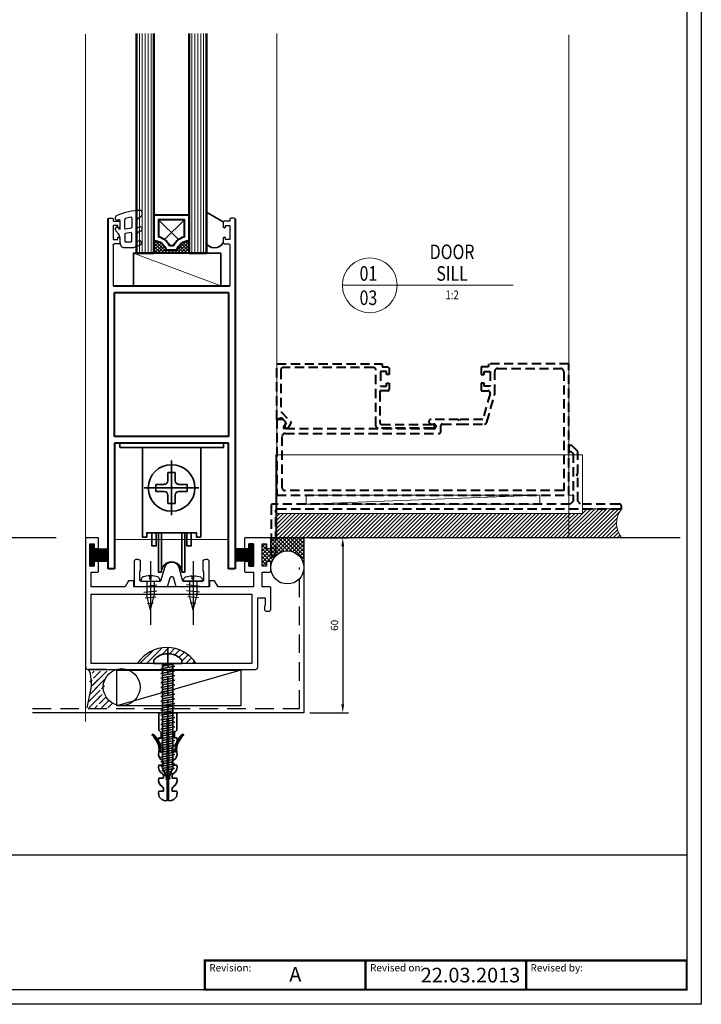
# Model space of a CAD drawing. Units: millimetres. Extents: x -879 to 6259, y -51 to 2758.
# Drawn here: x 3243 to 3476, y -51 to 286 of the extents above; entities that cross this region are included whole.
import ezdxf
from ezdxf.enums import TextEntityAlignment as Align

# ---------------------------------------------------------------- set-up
doc = ezdxf.new("R2010")
doc.units = ezdxf.units.MM
doc.linetypes.add('CENTER', pattern=[50.8, 31.75, -6.35, 6.35, -6.35])
doc.linetypes.add('HIDDEN', pattern=[9.525, 6.35, -3.175])
doc.layers.get('DEFPOINTS').update_dxf_attribs({"color": 5})
for name, color, linetype, lineweight in [('-11 Parts & fixings', 2, 'Continuous', 30), ('TCL02 thin', 1, 'Continuous', 9), ('TCL06 text', 7, 'Continuous', 20), ('TCL08 glass', 6, 'Continuous', 50), ('TCL09 extrusion', 3, 'Continuous', 40), ('TCL10 parts', 2, 'Continuous', 35)]:
    doc.layers.add(name, color=color, linetype=linetype, lineweight=lineweight)
for name, color, linetype in [('07', 52, 'Continuous'), ('07 HATCHING', 1, 'Continuous'), ('22-60837', 3, 'Continuous'), ('22-7752', 3, 'Continuous'), ('BORDER', 170, 'Continuous'), ('BORDER-TXT', 7, 'Continuous'), ('H', 7, 'Continuous'), ('RVV', 7, 'Continuous'), ('SCREW', 2, 'Continuous'), ('section', 3, 'Continuous'), ('T-35', 3, 'Continuous'), ('TEXT', 7, 'Continuous')]:
    doc.layers.add(name, color=color, linetype=linetype)
doc.layers.add('TCL12 noPlot', color=5, linetype='Continuous', lineweight=30, plot=False)
doc.styles.add('SIMPLEX', font='SIMPLEX.SHX')
doc.styles.get("Standard").update_dxf_attribs({"font": 'isocpeur.ttf', "height": 5})
doc.dimstyles.new('5', dxfattribs={"dimtxt": 2.5, "dimasz": 3, "dimexe": 2, "dimexo": 2, "dimgap": 1.25, "dimtad": 1, "dimdec": 0, "dimdsep": 46, "dimtxsty": 'SIMPLEX', "dimcen": 1, "dimclrd": 8, "dimclre": 8, "dimclrt": 256, "dimadec": 0, "dimazin": 2, "dimtfac": 1, "dimtdec": 0, "dimtofl": 0, "dimtmove": 2, "dimatfit": 3, "dimfxl": 1, "dimlwe": -1, "dimarcsym": 0})
pattern_1 = [(45, (-119.4057, -981.2504), (-0.6735192, 0.6735192), []), (135, (-119.4057, -981.2504), (-0.6735192, -0.6735192), [])]
pattern_2 = [(45, (-119.4057, -981.2504), (-0.6735192, 0.6735192), [])]

# ---------------------------------------------------------------- blocks, each defined once
blk = doc.blocks.new('BOARDER - SYSTEM MODEL')
at = {"layer": 'BORDER', "color": 6}
blk.add_lwpolyline([(0, 575), (811, 575), (811, 0), (0, 0)], close=True, dxfattribs=at)
at = {"layer": 'BORDER', "color": 3, "const_width": 0.75}
for points in [[(641, 5), (641, 15), (696, 15), (696, 5)], [(696, 5), (696, 15), (751, 15), (751, 5)], [(751, 5), (751, 15), (806, 15), (806, 5)]]:
    blk.add_lwpolyline(points, close=True, dxfattribs=at)
at = {"layer": 'DEFPOINTS', "color": 0}
blk.add_line((806, 51.05), (5, 51.05), dxfattribs=at)
blk.add_lwpolyline([(5, 570), (806, 570), (806, 5), (5, 5)], close=True, dxfattribs=at)
at = {"layer": 'BORDER-TXT', "color": 7}
for s, p in [('Revision:', (642.51, 11.24)), ('Revised on: ', (697.56, 11.26)), ('Revised by:', (752.51, 11.24))]:
    blk.add_text(s, height=2.5, dxfattribs=at).set_placement(p)
blk = doc.blocks.new('stdscr10')
at = {"layer": 'SCREW', "linetype": 'CENTER'}
blk.add_line((6.8, 0), (-15, 0), dxfattribs=at)
at = {"layer": 'SCREW'}
for p, q in [((-10, 0), (-5, 1.25)), ((-9.64, 0.16), (-9.61, -0.16)), ((-7.72, 0.99), (-7.51, -0.99)), ((-5.8, 1.83), (-5.41, -1.83)), ((0, 1.25), (-5, 1.25)), ((-3.83, 2.25), (-3.35, -2.25)), ((-1.82, 2.25), (-1.34, -2.25)), ((0, 3.21), (0, -3.21)), ((0, 3.21), (0.44, 3.21)), ((0.66, 0.25), (1.8, 0.25)), ((0.66, 0.25), (0.66, -0.25)), ((-10, 0), (-5, -1.25)), ((0, -1.25), (-5, -1.25)), ((0, -3.21), (0.44, -3.21)), ((0.66, -0.25), (1.8, -0.25))]:
    blk.add_line(p, q, dxfattribs=at)
for centre, radius, start, end in [((0.44, 2.21), 1, 18.4937, 90), ((-6.16, 0), 7.96, 1.7997, 18.4937), ((0.44, -2.21), 1, 270, 341.5063), ((-6.16, 0), 7.96, 341.5063, 358.2003)]:
    blk.add_arc(centre, radius, start, end, dxfattribs=at)
blk = doc.blocks.new('A$C78B14188')
at = {"layer": 'TCL10 parts', "color": 1, "linetype": 'CENTER', "ltscale": 0.2}
blk.add_line((0, 5.38), (0, -42), dxfattribs=at)
at = {"layer": 'TCL10 parts', "color": 2}
for p, q in [((-4.74, 1.25), (-4.74, 0)), ((-4.74, 0), (4.74, 0)), ((4.74, 1.25), (4.74, 0)), ((-2.4, -1.78), (2.4, -0.94)), ((-2.4, -3.37), (2.4, -2.53)), ((-1.77, -0.32), (-1.77, -35.73)), ((1.77, -0.32), (1.77, -35.73)), ((-2.4, -4.96), (2.4, -4.12)), ((-2.4, -6.55), (2.4, -5.71)), ((-2.4, -8.14), (2.4, -7.3)), ((-2.4, -9.73), (2.4, -8.89)), ((-2.4, -11.32), (2.4, -10.48)), ((-2.4, -12.91), (2.4, -12.07)), ((-2.4, -14.5), (2.4, -13.66)), ((-2.4, -16.09), (2.4, -15.25)), ((-2.4, -17.68), (2.4, -16.84)), ((-2.4, -19.27), (2.4, -18.43)), ((-2.4, -20.86), (2.4, -20.02)), ((-2.4, -22.45), (2.4, -21.61)), ((-2.4, -24.04), (2.4, -23.2)), ((-2.4, -25.63), (2.4, -24.79)), ((-2.4, -27.22), (2.4, -26.38)), ((-2.4, -28.81), (2.4, -27.97)), ((-2.4, -30.4), (2.4, -29.56)), ((-2.4, -31.99), (2.4, -31.15)), ((-2.4, -33.58), (2.4, -32.74)), ((-2.4, -35.17), (2.4, -34.33)), ((-2.02, -36.7), (2.34, -35.93)), ((0, -40), (-1.77, -35.73)), ((0, -40), (1.77, -35.73)), ((-1.4, -38.18), (1.63, -37.64)), ((-0.79, -39.66), (0.92, -39.36))]:
    blk.add_line(p, q, dxfattribs=at)
at = {"layer": 'TCL10 parts', "color": 8}
for p, q in [((1.77, -0.32), (-1.77, -0.32)), ((-1.77, -0.88), (1.39, -0.32)), ((-1.77, -2.47), (1.77, -1.84)), ((-1.77, -4.06), (1.77, -3.43)), ((-1.77, -5.65), (1.77, -5.02)), ((-1.77, -7.24), (1.77, -6.61)), ((-1.77, -8.83), (1.77, -8.2)), ((-1.77, -10.42), (1.77, -9.79)), ((-1.77, -12.01), (1.77, -11.38)), ((-1.77, -13.6), (1.77, -12.97)), ((-1.77, -15.19), (1.77, -14.56)), ((-1.77, -16.78), (1.77, -16.15)), ((-1.77, -18.37), (1.77, -17.74)), ((-1.77, -19.96), (1.77, -19.33)), ((-1.77, -21.55), (1.77, -20.92)), ((-1.77, -23.14), (1.77, -22.51)), ((-1.77, -24.73), (1.77, -24.1)), ((-1.77, -26.32), (1.77, -25.69)), ((-1.77, -27.91), (1.77, -27.28)), ((-1.77, -29.5), (1.77, -28.87)), ((-1.77, -31.09), (1.77, -30.46)), ((-1.77, -32.68), (1.77, -32.05)), ((-1.77, -34.27), (1.77, -33.64)), ((-1.77, -35.86), (1.77, -35.23)), ((-1.11, -37.33), (1.28, -36.91)), ((-0.49, -38.81), (0.57, -38.62))]:
    blk.add_line(p, q, dxfattribs=at)
at = {"layer": 'TCL10 parts', "color": 2}
blk.add_lwpolyline([(4.74, 1.25, 0.449624), (-4.74, 1.25)], format="xyb", dxfattribs=at)
for centre, start, end in [((-2.09, -0.32), 0, 90), ((2.09, -0.32), 90, 180)]:
    blk.add_arc(centre, 0.32, start, end, dxfattribs=at)
blk = doc.blocks.new('*X532')
at = {"color": 0}
for p, q in [((1636.47, 344.58), (1637.44, 345.56)), ((1636.47, 342.46), (1638.95, 344.95)), ((1637.7, 341.57), (1642.52, 346.39)), ((1640.1, 341.85), (1642.5, 344.25)), ((1641.75, 341.38), (1642.48, 342.11))]:
    blk.add_line(p, q, dxfattribs=at)
blk = doc.blocks.new('*D570')
at = {"layer": 'DEFPOINTS', "color": 0, "transparency": 16777216}
for p in [(3340.33, 108.62), (3340.33, 48.62), (3353.64, 48.62)]:
    blk.add_point(p, dxfattribs=at)
at = {"layer": 'H', "color": 8, "transparency": 16777216}
for p, q in [((3342.33, 108.62), (3355.64, 108.62)), ((3342.33, 48.62), (3355.64, 48.62))]:
    blk.add_line(p, q, dxfattribs=at)
at = {"layer": 'H', "color": 8, "lineweight": -2, "transparency": 16777216}
blk.add_line((3353.64, 105.62), (3353.64, 51.62), dxfattribs=at)
at = {"layer": 'H', "color": 8, "transparency": 16777216}
for points in [[(3353.14, 105.62), (3354.14, 105.62), (3353.64, 108.62)], [(3353.14, 51.62), (3354.14, 51.62), (3353.64, 48.62)]]:
    blk.add_solid(points, dxfattribs=at)
at = {"layer": 'H', "transparency": 16777216, "insert": (3351.14, 78.62), "char_height": 2.5, "attachment_point": 5, "rotation": 90, "style": 'SIMPLEX'}
blk.add_mtext('60', dxfattribs=at)
blk = doc.blocks.new('*U67')
for points in [[(1.52, -22.83), (1.52, -21.83, -0.279225), (1.84, -21.3, 0.369054), (3.03, -18.35, -0.24938), (5.42, -12.64), (5.1, -12.25, 0.247638), (2.52, -18.35), (1.52, -18.35), (1.52, -16.96, -0.279225), (1.84, -16.43, 0.369054), (3.03, -13.47), (2.29, -13.47), (2.29, -11.73), (3.09, -10.93), (3.09, -5), (-3.09, -5), (-3.09, -10.93), (-2.29, -11.73), (-2.29, -13.47), (-3.03, -13.47, 0.369054), (-1.84, -16.43, -0.279225), (-1.52, -16.96), (-1.52, -18.35), (-2.52, -18.35, 0.247638), (-5.1, -12.25), (-5.42, -12.64, -0.24938), (-3.03, -18.35, 0.369054), (-1.84, -21.3, -0.279225), (-1.52, -21.83), (-1.52, -22.83)], [(-1.52, -22.83), (-3.03, -22.83, 0.369054), (-1.84, -25.79, -0.279225), (-1.52, -26.32), (-1.52, -27.32)], [(1.52, -27.29), (1.52, -26.32, -0.279225), (1.84, -25.79, 0.369054), (3.03, -22.83), (1.52, -22.83)], [(-1.52, -27.32), (-3.03, -27.32, 0.369054), (-1.84, -30.27, -0.279225), (-1.52, -30.8), (-1.52, -31.8), (-3.03, -31.8, 0.569838), (-0.27, -35), (-0.27, -27.32)], [(0.27, -27.32), (0.27, -35, 0.569838), (3.03, -31.8), (1.52, -31.8), (1.52, -30.8, -0.279225), (1.84, -30.27, 0.369054), (3.03, -27.32), (1.52, -27.32)]]:
    blk.add_lwpolyline(points, format="xyb")
for points in [[(-0.27, -22.83), (-0.27, -7.07), (0.27, -7.07), (0.27, -22.83)], [(-0.27, -27.32), (-0.27, -22.83)], [(0.27, -22.83), (0.27, -27.32)]]:
    blk.add_lwpolyline(points)
blk = doc.blocks.new('LABEL13')
at = {"layer": 'TCL06 text', "color": 3}
blk.add_line((-8.89, 0), (49.51, 0), dxfattribs=at)
blk.add_circle((0.48, 0), 9.38, dxfattribs=at)
blk = doc.blocks.new('WM628')
for points in [[(9.52, -7.03), (8.78, -7.28, -0.515034), (8.25, -6.9), (8.25, -5.72, -0.320103), (9.6, -3.83), (10.28, -3.59, 1), (9.82, -2.27), (8.78, -2.63, -0.515034), (8.25, -2.25), (8.25, -0.88, -0.300966), (9.47, 0.97), (10.02, 1.2, 0.300966), (10.75, 2.3), (10.75, 2.75, 0.409999), (10.16, 3.35, 0.090405), (-0.27, 1.55, 1), (0.27, 0.05, -0.004203), (0.72, 0.2, -0.538219), (1.25, -0.12), (1.25, -3.19), (0.46, -2.46, 1), (-0.56, -3.56), (0.61, -4.65, -0.208), (1.25, -6.12), (1.25, -7.55, 0.414214), (3.05, -9.35), (6.89, -9.35, 0.08686), (7.51, -9.24), (9.98, -8.35, 1)], [(3.25, 0.18, -0.350365), (3.64, 0.67, -0.019368), (5.96, 1.08, -0.456433), (6.25, 0.83), (6.25, -2.45, -0.376093), (6.03, -2.7), (3.53, -3.02, -0.45339), (3.25, -2.77)], [(3.25, -4.79), (3.25, -7.1, 0.414214), (3.5, -7.35), (6, -7.35, 0.414214), (6.25, -7.1), (6.25, -4.47, 0.45339), (5.97, -4.22), (3.47, -4.54, 0.376093)]]:
    blk.add_lwpolyline(points, format="xyb", close=True)
blk = doc.blocks.new('*U672')
at = {"layer": 'TCL02 thin', "linetype": 'Continuous'}
h = blk.add_hatch(dxfattribs=at)
h.set_pattern_fill('ANSI37', color=256, scale=0.25, angle=180, style=0)
h.set_pattern_definition([(315, (-317629.8399, 17014.1678), (-0.5612660076, -0.5612660076), []), (225, (-317629.8399, 17014.1678), (-0.5612660076, 0.5612660076), [])])
edge = h.paths.add_edge_path()
edge.add_line((15.73, -112.27), (15.73, -109.02))
edge.add_line((15.73, -109.02), (15.73, -108.02))
edge.add_line((15.73, -108.02), (27.73, -108.02))
edge.add_line((27.73, -108.02), (27.73, -109.02))
edge.add_line((27.73, -109.02), (27.73, -112.27))
edge.add_arc((27.73, -107.87), 4.4, 555.243, 630, ccw=False)
edge.add_line((23.49, -109.02), (19.98, -109.02))
edge.add_arc((15.73, -107.87), 4.4, 630, 704.757, ccw=False)
at = {"layer": '22-60837', "linetype": 'Continuous'}
for p, q in [((1.8, -110.92), (1.8, -96.8)), ((41.7, -110.92), (41.7, -96.8)), ((1.8, -117.52), (1.8, -112.72)), ((1.8, -112.72), (3.3, -112.72)), ((3.75, -111.22), (2.1, -111.22)), ((3.3, -112.72), (3.3, -113.22)), ((3.6, -113.52), (3.75, -113.52)), ((4.05, -113.22), (4.05, -111.52)), ((39.45, -113.22), (39.45, -111.52)), ((39.75, -111.22), (41.4, -111.22)), ((39.9, -113.52), (39.75, -113.52)), ((41.7, -112.72), (40.2, -112.72)), ((40.2, -112.72), (40.2, -113.22)), ((41.7, -117.52), (41.7, -112.72)), ((3.3, -117.52), (1.8, -117.52)), ((3.3, -117.02), (3.3, -117.52)), ((3.75, -116.72), (3.6, -116.72)), ((4.05, -118.72), (4.05, -117.02)), ((39.45, -118.72), (39.45, -117.02)), ((39.75, -116.72), (39.9, -116.72)), ((40.2, -117.02), (40.2, -117.52)), ((40.2, -117.52), (41.7, -117.52)), ((0.3, -120.02), (1.45, -120.02)), ((1.75, -119.72), (1.75, -119.02)), ((1.75, -119.02), (3.75, -119.02)), ((41.75, -119.02), (39.75, -119.02)), ((41.75, -119.72), (41.75, -119.02)), ((43.2, -120.02), (42.05, -120.02))]:
    blk.add_line(p, q, dxfattribs=at)
for centre, start, end in [((2.1, -110.92), 180, 270), ((41.4, -110.92), 270, 0), ((3.6, -113.22), 180, 270), ((3.75, -111.52), 360, 90), ((3.75, -113.22), 270, 0), ((39.75, -111.52), 90, 180), ((39.75, -113.22), 180, 270), ((39.9, -113.22), 270, 0), ((3.6, -117.02), 90, 180), ((3.75, -117.02), 360, 90), ((39.75, -117.02), 90, 180), ((39.9, -117.02), 360, 90), ((0.3, -119.72), 180, 270), ((1.45, -119.72), 270, 0), ((3.75, -118.72), 270, 0), ((39.75, -118.72), 180, 270), ((42.05, -119.72), 180, 270), ((43.2, -119.72), 270, 0)]:
    blk.add_arc(centre, 0.3, start, end, dxfattribs=at)
at = {"layer": 'TCL02 thin', "color": 1}
for p, q in [((10.73, -108.02), (10.73, -183.26)), ((11.73, -108.02), (11.73, -183.26)), ((12.73, -108.02), (12.73, -183.26)), ((13.73, -108.02), (13.73, -183.26)), ((14.73, -108.02), (14.73, -183.26)), ((28.73, -108.02), (28.73, -183.26)), ((29.73, -108.02), (29.73, -183.26)), ((30.73, -108.02), (30.73, -183.26)), ((31.73, -108.02), (31.73, -183.26)), ((32.73, -108.02), (32.73, -183.26))]:
    blk.add_line(p, q, dxfattribs=at)
at = {"layer": 'TCL02 thin', "linetype": 'Continuous'}
for p, q in [((17.33, -119.42), (24.11, -112.65)), ((19.36, -112.65), (26.13, -119.42))]:
    blk.add_line(p, q, dxfattribs=at)
at = {"layer": 'TCL08 glass'}
for p, q in [((15.73, -108.02), (9.73, -108.02)), ((9.73, -108.02), (9.73, -183.26)), ((15.73, -183.26), (15.73, -108.02)), ((33.73, -108.02), (27.73, -108.02)), ((27.73, -108.02), (27.73, -183.26)), ((33.73, -183.26), (33.73, -108.02))]:
    blk.add_line(p, q, dxfattribs=at)
at = {"layer": 'TCL09 extrusion', "linetype": 'Continuous'}
for p, q in [((2.25, 0), (0, 0)), ((0, 0), (0, -119.72)), ((2.25, -43), (2.25, 0)), ((43.5, 0), (41.25, 0)), ((41.25, 0), (41.25, -43)), ((43.5, -119.72), (43.5, 0)), ((41.25, -43), (2.25, -43)), ((2.25, -45.25), (2.25, -94.55)), ((41.25, -45.25), (2.25, -45.25)), ((41.25, -94.55), (41.25, -45.25)), ((1.8, -96.8), (41.7, -96.8)), ((2.25, -94.55), (41.25, -94.55)), ((19.98, -109.02), (23.49, -109.02)), ((21.06, -110.62), (22.41, -110.62))]:
    blk.add_line(p, q, dxfattribs=at)
for points in [[(23.49, -109.02), (19.98, -109.02)], [(27.73, -112.27), (27.73, -121.02), (15.73, -121.02), (15.73, -112.27)], [(26.13, -113.65), (26.13, -119.42), (17.33, -119.42), (17.33, -113.65)]]:
    blk.add_lwpolyline(points, dxfattribs=at)
for centre, radius, start, end in [((15.73, -107.87), 4.4, 270, 344.757), ((15.73, -107.87), 6, 285.466, 332.6471), ((27.73, -107.87), 6, 207.3529, 254.534), ((27.73, -107.87), 4.4, 195.243, 270)]:
    blk.add_arc(centre, radius, start, end, dxfattribs=at)
at = {"layer": 'TCL10 parts', "linetype": 'Continuous'}
blk.add_line((15.73, -112.27), (15.73, -109.02), dxfattribs=at)
for points in [[(15.73, -109.02), (15.73, -108.02), (27.73, -108.02), (27.73, -109.02), (27.73, -112.27)], [(15.73, -112.27), (15.73, -109.02)]]:
    blk.add_lwpolyline(points, dxfattribs=at)
at = {"layer": 'TCL10 parts'}
for points in [[(33.73, -111.52), (33.73, -122.19)], [(39.45, -118.72), (33.45, -122.19)]]:
    blk.add_lwpolyline(points, dxfattribs=at)
blk.add_arc((36.45, -113.49), 3.59, 33.2049, 146.7951, dxfattribs=at)
at = {"layer": 'TCL12 noPlot'}
for p, q in [((9.83, -112.37), (9.83, -120.02)), ((33.73, -111.52), (33.73, -120.02))]:
    blk.add_line(p, q, dxfattribs=at)
at = {"layer": '-11 Parts & fixings', "extrusion": (0, 0, -1), "xscale": 0.7999999999999545, "zscale": -0.7999999999999545, "rotation": 180}
blk.add_blockref('WM628', (-3.09, -119.27), dxfattribs=at)

msp = doc.modelspace()

# ---------------------------------------------------------------- hatches: boundary and pattern name
at = {"layer": 'TCL02 thin'}
h = msp.add_hatch(dxfattribs=at)
h.set_pattern_fill('ANSI31', color=256, scale=0.3, style=0)
h.set_pattern_definition(pattern_2)
h.paths.add_polyline_path([(3449.09, 118.53), (3435.69, 118.53), (3435.69, 116.93), (3431.09, 116.93), (3431.09, 108.56), (3449.08, 108.55, -0.333553)])
h = msp.add_hatch(dxfattribs=at)
h.set_pattern_fill('ANSI31', color=256, scale=0.3, style=0)
h.set_pattern_definition(pattern_2)
h.paths.add_polyline_path([(3431.09, 116.93), (3331.09, 116.93), (3331.09, 113.62), (3431.09, 113.62)])
h = msp.add_hatch(dxfattribs=at)
h.set_pattern_fill('ANSI31', color=256, scale=0.3, style=0)
h.set_pattern_definition(pattern_2)
h.paths.add_polyline_path([(3431.09, 113.62), (3331.09, 113.62), (3331.09, 108.55), (3340.33, 108.62), (3431.09, 108.56)])
h = msp.add_hatch(dxfattribs=at)
h.set_pattern_fill('ANSI37', color=256, scale=0.3, style=0)
h.set_pattern_definition(pattern_1)
h.paths.add_polyline_path([(3340.33, 108.62), (3330.69, 108.55), (3330.69, 102.92, -0.414214), (3329.9, 102.13), (3329.88, 102.13, -0.414214), (3329.09, 102.92), (3329.09, 108.54), (3328.82, 108.53, -0.416387), (3329.02, 108.33), (3329.02, 105.33, -0.414214), (3328.62, 104.93), (3327.92, 104.93, -0.414214), (3327.52, 105.33), (3327.52, 106.53), (3326.02, 106.53), (3326.02, 98.83), (3327.52, 98.83), (3327.52, 100.03, -0.414214), (3327.92, 100.43), (3328.62, 100.43, -0.414214), (3329.02, 100.03), (3329.02, 98.63, -0.964167), (3340.33, 98.63)])
h = msp.add_hatch(dxfattribs=at)
h.set_pattern_fill('ANSI37', color=256, scale=0.3, style=0)
h.set_pattern_definition(pattern_1)
h.paths.add_polyline_path([(3330.69, 108.55), (3329.09, 108.54), (3329.09, 102.92, 0.417926), (3329.89, 102.13, 0.417926), (3330.69, 102.92)])
at = {"layer": 'TEXT'}
h = msp.add_hatch(dxfattribs=at)
h.set_pattern_fill('ANSI37', color=1, style=0)
h.set_pattern_definition([(225, (4590.32407, 313.26488), (0.088388348, -0.088388348), []), (315, (4590.32407, 313.26488), (0.088388348, 0.088388348), [])])
h.paths.add_polyline_path([(3267.02, 98.83), (3268.52, 98.83), (3268.52, 106.53), (3267.02, 106.53)])
h = msp.add_hatch(dxfattribs=at)
h.set_pattern_fill('ANSI37', color=1, style=0)
h.set_pattern_definition([(315, (1999.72178, 313.26488), (-0.088388348, -0.088388348), []), (225, (1999.72178, 313.26488), (-0.088388348, 0.088388348), [])])
h.paths.add_polyline_path([(3323.02, 98.83), (3321.52, 98.83), (3321.52, 106.53), (3323.02, 106.53)])
at = {"layer": 'TEXT', "ltscale": 100}
h = msp.add_hatch(dxfattribs=at)
h.set_pattern_fill('ANSI31', color=256, scale=0.5, style=0)
h.set_pattern_definition([(45, (52145.0789, 5277.9074), (-1.122532015, 1.122532015), [])])
h.paths.add_polyline_path([(3283.39, 65.62), (3289.01, 65.62), (3289.01, 66.78, -0.449624), (3298.48, 66.78), (3298.48, 65.62), (3303.38, 65.62, 0.539772)])

# ---------------------------------------------------------------- linework, layer by layer
at = {"color": 0}
for p, q in [((3266.57, 52.38), (3268.96, 54.78)), ((3266.69, 50.39), (3271.11, 54.8)), ((3269.75, 53.39), (3270.48, 54.12)), ((3270.23, 51.74), (3272.63, 54.14)), ((3268.81, 50.39), (3269.66, 51.23)), ((3270.99, 50.39), (3273.55, 52.95)), ((3273.15, 50.39), (3274.81, 52.01))]:
    msp.add_line(p, q, dxfattribs=at)
at = {"layer": '07', "color": 4}
for p, q in [((3255.53, 108.53), (3126.69, 108.62)), ((3469.17, 108.53), (3340.33, 108.62)), ((3340.33, 108.62), (3340.33, 48.62))]:
    msp.add_line(p, q, dxfattribs=at)
at = {"layer": '07', "color": 7}
msp.add_line((3340.33, 108.62), (3328.82, 108.53), dxfattribs=at)
at = {"layer": '07', "color": 6, "linetype": 'HIDDEN'}
msp.add_lwpolyline([(3247.44, 50.12), (3338.83, 50.12), (3338.83, 98.45)], dxfattribs=at)
at = {"layer": '07', "color": 4}
msp.add_lwpolyline([(3340.33, 48.62), (3247.44, 48.62)], dxfattribs=at)
at = {"layer": '07', "color": 7}
msp.add_circle((3334.68, 98.43), 5.66, dxfattribs=at)
at = {"layer": '22-7752'}
msp.add_lwpolyline([(3281.87, 93.83), (3280.27, 93.83), (3279.12, 91.83), (3267.52, 91.83), (3267.52, 96.83), (3269.62, 96.83, 0.414214), (3270.02, 97.23), (3270.02, 100.03, 0.414214), (3269.62, 100.43), (3268.92, 100.43, 0.414214), (3268.52, 100.03), (3268.52, 98.83), (3267.02, 98.83), (3267.02, 106.53), (3268.52, 106.53), (3268.52, 105.33, 0.414214), (3268.92, 104.93), (3269.62, 104.93, 0.414214), (3270.02, 105.33), (3270.02, 108.33, 0.414214), (3269.82, 108.53), (3265.72, 108.53, 0.414214), (3265.52, 108.33), (3265.52, 64.33, 0.414214), (3266.32, 63.53), (3323.72, 63.53, 0.414214), (3324.52, 64.33), (3324.52, 88.03), (3327.12, 88.03), (3327.12, 85.43, 0.341999), (3326.82, 85.05), (3326.82, 84.23, 0.414214), (3327.62, 83.43), (3328.22, 83.43, 0.414214), (3329.02, 84.23), (3329.02, 91.43, 0.414214), (3328.62, 91.83), (3326.02, 91.83), (3326.02, 96.83), (3328.62, 96.83, 0.414214), (3329.02, 97.23), (3329.02, 100.03, 0.414214), (3328.62, 100.43), (3327.92, 100.43, 0.414214), (3327.52, 100.03), (3327.52, 98.83), (3326.02, 98.83), (3326.02, 106.53), (3327.52, 106.53), (3327.52, 105.33, 0.414214), (3327.92, 104.93), (3328.62, 104.93, 0.414214), (3329.02, 105.33), (3329.02, 108.33, 0.414214), (3328.82, 108.53), (3320.22, 108.53, 0.414214), (3320.02, 108.33), (3320.02, 105.33, 0.414214), (3320.42, 104.93), (3321.12, 104.93, 0.414214), (3321.52, 105.33), (3321.52, 106.53), (3323.02, 106.53), (3323.02, 98.83), (3321.52, 98.83), (3321.52, 100.03, 0.414214), (3321.12, 100.43), (3320.42, 100.43, 0.414214), (3320.02, 100.03), (3320.02, 97.23, 0.414214), (3320.42, 96.83), (3323.02, 96.83), (3323.02, 91.83), (3310.93, 91.83), (3309.77, 93.83), (3308.17, 93.83, 0.414214), (3307.97, 93.63), (3307.97, 91.83), (3282.07, 91.83), (3282.07, 93.63, 0.414214)], format="xyb", close=True, dxfattribs=at)
msp.add_lwpolyline([(3322.52, 65.53), (3267.52, 65.53), (3267.52, 89.33), (3322.52, 89.33), (3322.52, 65.53)], dxfattribs=at)
at = {"layer": 'RVV'}
msp.add_line((3318.71, 63.3), (3276.22, 51.08), dxfattribs=at)
msp.add_lwpolyline([(3276.22, 63.3), (3318.71, 63.3), (3318.71, 51.08), (3276.22, 51.08)], close=True, dxfattribs=at)
at = {"layer": 'section'}
msp.add_lwpolyline([(3293.67, 92.15, -0.339454), (3293.19, 91.78), (3282.82, 91.78, -0.414214), (3282.32, 92.28), (3282.32, 100.48, -0.414214), (3283.12, 101.28), (3283.32, 101.28, -0.414214), (3284.32, 100.28), (3284.32, 97.28), (3284.02, 96.98), (3284.02, 94.28, 0.414214), (3284.52, 93.78), (3291.03, 93.78, 0.339454), (3291.51, 94.15), (3292.66, 98.43, -0.767327), (3297.49, 98.43), (3298.63, 94.15, 0.339454), (3299.12, 93.78), (3305.62, 93.78, 0.414214), (3306.12, 94.28), (3306.12, 96.98), (3305.82, 97.28), (3305.82, 100.28, -0.414214), (3306.82, 101.28), (3307.02, 101.28, -0.414214), (3307.82, 100.48), (3307.82, 92.28, -0.414214), (3307.32, 91.78), (3296.96, 91.78, -0.339454), (3296.47, 92.15), (3295.78, 94.74, 0.767327), (3294.37, 94.74)], format="xyb", close=True, dxfattribs=at)
at = {"layer": 'T-35'}
for p, q in [((3272.67, 63.51), (3266.62, 63.45)), ((3266.62, 63.45), (3267.18, 62.2)), ((3267.18, 62.2), (3267.48, 58.79)), ((3267.45, 57.68), (3266.05, 50.39)), ((3267.48, 58.79), (3267.45, 57.68))]:
    msp.add_line(p, q, dxfattribs=at)
msp.add_circle((3277.93, 57.48), 6.31, dxfattribs=at)
at = {"layer": 'TCL02 thin'}
for p, q in [((3265.52, 280.97), (3265.52, 81.03)), ((3331.09, 108.53), (3331.09, 281.2)), ((3431.09, 108.53), (3431.09, 280.77)), ((3265.52, 278.29), (3265.52, 45.71)), ((3282.02, 205.99), (3311.93, 194.78)), ((3331.09, 156.82), (3331.09, 191.38)), ((3431.09, 167.73), (3431.09, 191.38)), ((3421.09, 123.13), (3341.09, 120.13))]:
    msp.add_line(p, q, dxfattribs=at)
at = {"layer": 'TCL02 thin', "color": 7}
for p, q in [((3449.09, 118.53), (3435.69, 118.53)), ((3330.69, 116.93), (3330.69, 108.55))]:
    msp.add_line(p, q, dxfattribs=at)
msp.add_lwpolyline([(3330.69, 116.93), (3435.69, 116.93), (3435.69, 136.93), (3330.69, 136.93)], close=True, dxfattribs=at)
at = {"layer": 'TCL02 thin'}
msp.add_lwpolyline([(3341.09, 120.13), (3421.09, 120.13), (3421.09, 123.13), (3341.09, 123.13)], close=True, dxfattribs=at)
msp.add_lwpolyline([(3275.52, 97.98), (3275.52, 107.98), (3314.52, 107.98), (3314.52, 97.98)], dxfattribs=at)
msp.add_arc((3431.79, 123.86), 0.771, 204.8367, 335.1633, dxfattribs=at)
at = {"layer": 'TCL02 thin', "color": 7}
msp.add_arc((3455.74, 113.53), 8.32, 143.0502, 216.9498, dxfattribs=at)
at = {"layer": 'TCL09 extrusion', "color": 1, "linetype": 'HIDDEN', "ltscale": 0.5}
for p, q in [((3403.59, 167.13), (3401.09, 167.13)), ((3401.09, 167.13), (3401.09, 164.53)), ((3402.09, 164.53), (3402.09, 165.53)), ((3402.09, 165.53), (3404.09, 165.53)), ((3431.09, 168.13), (3403.59, 168.13)), ((3403.59, 168.13), (3403.59, 167.13)), ((3404.09, 165.53), (3404.09, 160.53)), ((3405.69, 157.88), (3405.69, 165.53)), ((3406.69, 166.53), (3428.29, 166.53)), ((3429.29, 165.53), (3429.29, 124.73)), ((3431.09, 123.13), (3431.09, 168.13)), ((3401.09, 164.53), (3402.09, 164.53)), ((3402.09, 161.53), (3401.09, 161.53)), ((3401.09, 161.53), (3401.09, 158.93)), ((3401.09, 158.93), (3403.3, 158.93)), ((3402.09, 160.53), (3402.09, 161.53)), ((3404.09, 160.53), (3402.09, 160.53)), ((3404.08, 157.93), (3401.61, 149.13)), ((3403, 148.13), (3405.66, 157.67)), ((3333.14, 149.13), (3331.09, 149.13)), ((3331.09, 149.13), (3331.09, 123.13)), ((3334.13, 148.15), (3333.14, 149.13)), ((3383.11, 148.34), (3383.11, 148.32)), ((3393.19, 149.13), (3383.9, 149.13)), ((3393.59, 148.73), (3393.19, 149.13)), ((3393.99, 149.13), (3393.59, 148.73)), ((3401.61, 149.13), (3393.99, 149.13)), ((3333.37, 146.38), (3334.17, 147.78)), ((3384.82, 145.93), (3333.63, 145.93)), ((3383.9, 147.53), (3384.82, 147.53)), ((3385.61, 146.74), (3385.61, 146.72)), ((3387.21, 144.83), (3387.21, 147.03)), ((3387.71, 147.53), (3393.59, 147.53)), ((3393.59, 147.53), (3402.23, 147.53)), ((3332.89, 125.73), (3332.89, 143.33)), ((3333.89, 144.33), (3386.71, 144.33)), ((3429.29, 124.73), (3333.89, 124.73)), ((3331.09, 123.13), (3431.09, 123.13))]:
    msp.add_line(p, q, dxfattribs=at)
for points in [[(3333.19, 166.83, 0.414214), (3332.39, 166.03), (3332.39, 151.82), (3336.01, 148.2), (3335.01, 146.46, -0.999994), (3333.88, 147.11), (3334.39, 147.98), (3332.79, 149.59), (3331.09, 149.13), (3331.09, 168.13), (3367.09, 168.13), (3367.09, 167.13), (3369.09, 167.13), (3369.59, 166.63), (3369.59, 164.53), (3368.59, 164.53), (3368.59, 165.53), (3366.59, 165.53), (3366.59, 160.53), (3368.59, 160.53), (3368.59, 161.53), (3369.59, 161.53), (3369.59, 159.43, -0.414214), (3369.09, 158.93), (3366.79, 158.93, 0.414214), (3366.29, 158.43), (3366.29, 147.88), (3366.79, 147.38), (3384.42, 147.38, -0.414214), (3385.07, 146.73), (3385.07, 146.73, -0.414214), (3384.42, 146.08), (3365.79, 146.08, -0.414214), (3364.99, 146.88), (3364.99, 166.03, 0.414214), (3364.19, 166.83)], [(3435.09, 120.13), (3434.09, 121.13), (3434.09, 129.73), (3433.69, 130.13), (3434.09, 130.53), (3434.09, 138.13), (3432.09, 140.13), (3431.09, 140.13), (3431.09, 138.13), (3431.83, 138.13), (3432.49, 137.47), (3432.49, 121.13), (3431.49, 120.13), (3329.59, 120.13, 0.414214), (3329.09, 119.63), (3329.09, 102.92, 0.414214), (3329.88, 102.13), (3329.9, 102.13, 0.414214), (3330.69, 102.92), (3330.69, 118.03, -0.414214), (3331.19, 118.53), (3449.09, 118.53), (3449.09, 119.34, 0.414214), (3448.3, 120.13)]]:
    msp.add_lwpolyline(points, format="xyb", close=True, dxfattribs=at)
for centre, radius, start, end in [((3406.69, 165.53), 1, 90, 180), ((3428.29, 165.53), 1, 0, 90), ((3403.3, 158.13), 0.8, 345, 90), ((3404.89, 157.88), 0.8, 345, 0), ((3383.9, 148.34), 0.79, 90, 180), ((3383.9, 148.32), 0.79, 180, 270), ((3333.63, 146.23), 0.3, 150, 270), ((3333.91, 147.93), 0.3, 330, 45), ((3384.82, 146.74), 0.79, 0, 90), ((3384.82, 146.72), 0.79, 270, 360), ((3387.71, 147.03), 0.5, 90, 180), ((3402.23, 148.33), 0.8, 270, 345), ((3333.89, 143.33), 1, 90, 180), ((3386.71, 144.83), 0.5, 270, 0), ((3333.89, 125.73), 1, 180, 270)]:
    msp.add_arc(centre, radius, start, end, dxfattribs=at)
at = {"layer": 'TCL10 parts'}
for p, q in [((3295.02, 116.29), (3295.02, 134.99)), ((3293.78, 130.98), (3296.27, 130.98)), ((3293.78, 130.98), (3293.78, 128.13)), ((3296.27, 130.98), (3296.27, 128.13)), ((3285.68, 125.64), (3304.37, 125.64)), ((3289.68, 126.88), (3292.54, 126.88)), ((3289.68, 126.88), (3289.68, 124.4)), ((3297.51, 126.88), (3300.37, 126.88)), ((3289.68, 124.4), (3292.54, 124.4)), ((3293.78, 123.16), (3293.78, 120.3)), ((3296.27, 123.16), (3296.27, 120.3)), ((3297.51, 124.4), (3300.37, 124.4)), ((3293.78, 120.3), (3296.27, 120.3)), ((3291.52, 96.83), (3291.52, 110.33)), ((3298.52, 96.83), (3298.52, 110.33))]:
    msp.add_line(p, q, dxfattribs=at)
for points in [[(3281.93, 194.78), (3311.93, 194.78), (3311.93, 205.99), (3281.93, 205.99)], [(3277.27, 139.48), (3312.77, 139.48), (3312.77, 140.98), (3277.27, 140.98)]]:
    msp.add_lwpolyline(points, close=True, dxfattribs=at)
for points in [[(3285.02, 139.48), (3285.02, 108.83), (3286.52, 108.83), (3286.52, 110.33), (3303.52, 110.33), (3303.52, 108.83), (3305.02, 108.83), (3305.02, 139.48)], [(3300.37, 126.88), (3300.37, 124.4)], [(3288.27, 110.33), (3288.27, 105.83), (3289.77, 105.83), (3289.77, 110.33)], [(3301.77, 110.33), (3301.77, 105.83), (3300.27, 105.83), (3300.27, 110.33)]]:
    msp.add_lwpolyline(points, dxfattribs=at)
at = {"layer": 'TCL10 parts', "flags": 128}
msp.add_lwpolyline([(3299.52, 110.33), (3299.52, 96.83), (3298.52, 96.83, 1), (3291.52, 96.83), (3290.52, 96.83), (3290.52, 110.33)], format="xyb", dxfattribs=at)
at = {"layer": 'TCL10 parts'}
msp.add_circle((3295.02, 125.64), 7.97, dxfattribs=at)
for centre, start, end in [((3292.54, 128.13), 270, 0), ((3297.51, 128.13), 180, 270), ((3292.54, 123.16), 0, 90), ((3297.51, 123.16), 90, 180)]:
    msp.add_arc(centre, 1.24, start, end, dxfattribs=at)
at = {"layer": 'TEXT', "color": 1}
for p, q in [((3268.52, 104.78), (3273.02, 104.78)), ((3321.52, 104.78), (3317.02, 104.78)), ((3268.52, 104.43), (3273.02, 104.43)), ((3268.52, 104.08), (3273.02, 104.08)), ((3268.52, 103.73), (3273.02, 103.73)), ((3268.52, 103.38), (3273.02, 103.38)), ((3268.52, 103.03), (3273.02, 103.03)), ((3268.52, 102.68), (3273.02, 102.68)), ((3268.52, 102.33), (3273.02, 102.33)), ((3268.52, 101.98), (3273.02, 101.98)), ((3268.52, 101.63), (3273.02, 101.63)), ((3268.52, 101.28), (3273.02, 101.28)), ((3321.52, 104.43), (3317.02, 104.43)), ((3321.52, 104.08), (3317.02, 104.08)), ((3321.52, 103.73), (3317.02, 103.73)), ((3321.52, 103.38), (3317.02, 103.38)), ((3321.52, 103.03), (3317.02, 103.03)), ((3321.52, 102.68), (3317.02, 102.68)), ((3321.52, 102.33), (3317.02, 102.33)), ((3321.52, 101.98), (3317.02, 101.98)), ((3321.52, 101.63), (3317.02, 101.63)), ((3321.52, 101.28), (3317.02, 101.28)), ((3268.52, 100.93), (3273.02, 100.93)), ((3268.52, 100.58), (3273.02, 100.58)), ((3321.52, 100.93), (3317.02, 100.93)), ((3321.52, 100.58), (3317.02, 100.58))]:
    msp.add_line(p, q, dxfattribs=at)
for points in [[(3268.52, 98.83), (3267.02, 98.83), (3267.02, 106.53), (3268.52, 106.53)], [(3321.52, 98.83), (3323.02, 98.83), (3323.02, 106.53), (3321.52, 106.53)]]:
    msp.add_lwpolyline(points, close=True, dxfattribs=at)
at = {"layer": 'TEXT', "ltscale": 100}
msp.add_arc((3293.39, 59.06), 11.95, 33.2821, 146.7179, dxfattribs=at)

# ---------------------------------------------------------------- block references
at = {"extrusion": (0, 0, -1), "zscale": -1, "rotation": 90}
for p in [(-2926.44, -1579.55), (-2925.67, -1582.47)]:
    msp.add_blockref('*X532', p, dxfattribs=at)
at = {"layer": '07 HATCHING', "rotation": 90}
msp.add_blockref('stdscr10', (3287.78, 93.78), dxfattribs=at)
at = {"layer": '07 HATCHING', "xscale": -1, "rotation": 270}
msp.add_blockref('stdscr10', (3302.37, 93.78), dxfattribs=at)
at = {"layer": 'SCREW'}
msp.add_blockref('A$C78B14188', (3293.74, 65.53), dxfattribs=at)
at = {"layer": 'TCL02 thin', "color": 0}
msp.add_blockref('BOARDER - SYSTEM MODEL', (2665.43, -51.09), dxfattribs=at)
at = {"layer": 'TCL02 thin', "xscale": -1, "rotation": 180}
msp.add_blockref('*U672', (3273.27, 97.98), dxfattribs=at)
at = {"layer": 'TCL06 text'}
ref = msp.add_blockref('LABEL13', (3362.43, 195), dxfattribs=at)
ref.add_attrib('DESC2', 'DOOR', dxfattribs={"height": 5, "width": 0.8, "flags": 12}).set_placement((3391.09, 202.39), align=Align.BOTTOM_CENTER)
ref.add_attrib('DESC1', 'SILL', dxfattribs={"height": 5, "width": 0.8, "flags": 12}).set_placement((3391.09, 195), align=Align.BOTTOM_CENTER)
ref.add_attrib('SCALE', '1:2', dxfattribs={"height": 3, "width": 0.8, "flags": 12}).set_placement((3391.09, 193.25), align=Align.TOP_CENTER)
ref.add_attrib('01', '03', dxfattribs={"height": 5, "width": 0.8, "flags": 12}).set_placement((3362.43, 193.25), align=Align.TOP_CENTER)
ref.add_attrib('X', '01', dxfattribs={"height": 5, "width": 0.8, "flags": 12}).set_placement((3362.43, 195), align=Align.BOTTOM_CENTER)
at = {"layer": 'TCL10 parts'}
msp.add_blockref('*U67', (3293.74, 53.62), dxfattribs=at)

# ---------------------------------------------------------------- texts
at = {"layer": 'BORDER-TXT', "color": 7}
msp.add_text('A', height=5, dxfattribs=at).set_placement((3335.32, -43.35))
msp.add_text('22.03.2013', height=5, dxfattribs=at).set_placement((3414.43, -41.09), align=Align.MIDDLE_RIGHT)

# ---------------------------------------------------------------- dimensions: what is measured, and where the dimension line sits
at = {"layer": 'H'}
dim = msp.add_linear_dim(base=(3353.64, 48.62), p1=(3340.33, 108.62), p2=(3340.33, 48.62), angle=90, dimstyle='5', dxfattribs=at)
dim.commit()
dim.dimension.update_dxf_attribs({"geometry": '*D570', "text_midpoint": (3351.14, 78.62)})

doc.saveas('drawing.dxf')
